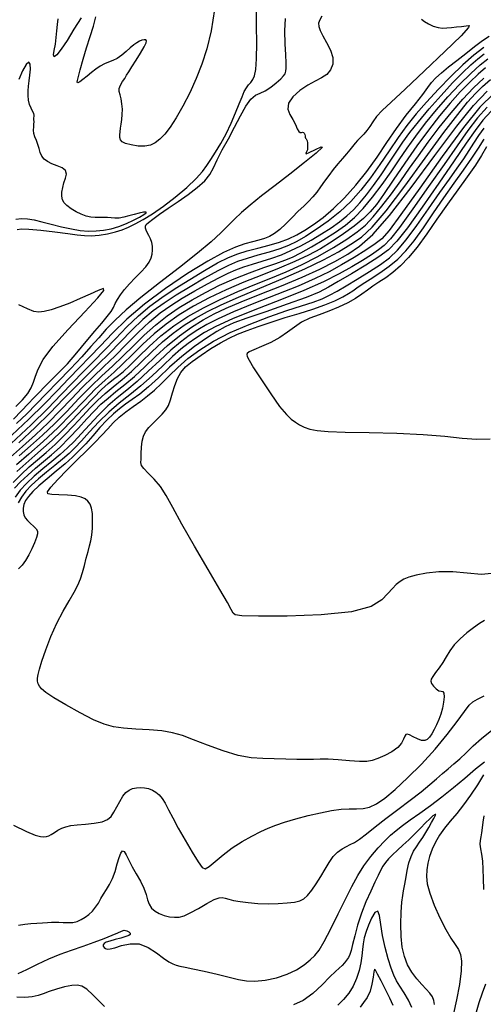
# Model space of a CAD drawing. Extents: x 362268 to 365468, y 1029650 to 1032819.
# Drawn here: x 364033 to 364385, y 1031254 to 1032002 of the extents above; entities that cross this region are included whole.
import ezdxf

# ---------------------------------------------------------------- set-up
doc = ezdxf.new("R2010")
doc.units = 0
doc.header["$MEASUREMENT"] = 0
doc.layers.add('INDEX', color=1, linetype='CONTINUOUS')
doc.layers.add('INTER', color=33, linetype='CONTINUOUS')

msp = doc.modelspace()

# ---------------------------------------------------------------- linework, layer by layer
at = {"layer": 'INDEX', "linetype": 'CONTINUOUS'}
for points, elevation in [([(364026.19, 1031680.17), (364041.6, 1031694.47), (364054.15, 1031706.83), (364064.22, 1031717.29), (364072.88, 1031726.39), (364081.05, 1031734.69), (364089.09, 1031742.71), (364097.25, 1031750.99), (364105.7, 1031759.85), (364114.35, 1031768.82), (364123.08, 1031777.19), (364131.85, 1031784.51), (364141.01, 1031791.19), (364151.04, 1031797.86), (364162.1, 1031804.91), (364173.28, 1031811.75), (364183.37, 1031817.51), (364191.58, 1031821.61), (364198.68, 1031824.44), (364205.88, 1031826.63), (364214.02, 1031828.72), (364222.53, 1031830.88), (364230.52, 1031833.19), (364237.35, 1031835.74), (364243.47, 1031838.69), (364249.57, 1031842.22), (364256.23, 1031846.55), (364263.53, 1031851.93), (364271.43, 1031858.67), (364279.85, 1031866.95), (364288.43, 1031876.5), (364296.77, 1031886.93), (364304.57, 1031897.87), (364312.02, 1031908.91), (364319.4, 1031919.64), (364326.84, 1031929.64), (364333.74, 1031938.43), (364339.34, 1031945.54), (364343.19, 1031950.71), (364346.12, 1031954.59), (364349.27, 1031958.1), (364353.55, 1031961.95), (364358.95, 1031966.33), (364365.22, 1031971.22), (364372.03, 1031976.56), (364378.82, 1031981.81), (364384.92, 1031986.37), (364389.98, 1031989.85)], 2290), ([(364029.74, 1031850.67), (364034.21, 1031851.22), (364038.77, 1031851.02), (364043.79, 1031850.15), (364049.73, 1031848.72), (364056.84, 1031846.86), (364064.56, 1031844.92), (364072.11, 1031843.25), (364078.9, 1031842.17), (364085.04, 1031841.68), (364090.86, 1031841.73), (364096.6, 1031842.28), (364102.35, 1031843.36), (364108.16, 1031845.04), (364113.99, 1031847.29), (364119.44, 1031849.8), (364124.03, 1031852.19), (364127.33, 1031854.13), (364129.06, 1031855.46), (364129, 1031856.1), (364127.04, 1031856.01), (364123.74, 1031855.35), (364119.78, 1031854.32), (364115.76, 1031853.16), (364111.92, 1031852.12), (364108.39, 1031851.47), (364105.26, 1031851.38), (364102.38, 1031851.63), (364099.54, 1031851.91), (364096.58, 1031851.96), (364093.46, 1031851.91), (364090.23, 1031851.96), (364086.89, 1031852.29), (364083.38, 1031853.05), (364079.64, 1031854.37), (364075.69, 1031856.31), (364071.92, 1031858.62), (364068.77, 1031860.99), (364066.63, 1031863.2), (364065.39, 1031865.45), (364064.89, 1031868.05), (364064.94, 1031871.21), (364065.49, 1031874.75), (364066.45, 1031878.39), (364067.65, 1031881.85), (364068.36, 1031884.97), (364067.69, 1031887.59), (364065.11, 1031889.65), (364061.32, 1031891.31), (364057.32, 1031892.84), (364053.96, 1031894.47), (364051.38, 1031896.35), (364049.55, 1031898.62), (364048.37, 1031901.35), (364047.53, 1031904.38), (364046.67, 1031907.46), (364045.53, 1031910.4), (364044.37, 1031913.18), (364043.54, 1031915.83), (364043.31, 1031918.36), (364043.46, 1031920.73), (364043.67, 1031922.86), (364043.68, 1031924.72), (364043.59, 1031926.3), (364043.56, 1031927.59), (364043.69, 1031928.65), (364043.75, 1031929.7), (364043.46, 1031931.03), (364042.62, 1031932.84), (364041.47, 1031935.16), (364040.36, 1031937.95), (364039.57, 1031941.15), (364039.16, 1031944.62), (364039.13, 1031948.22), (364039.45, 1031951.86), (364039.98, 1031955.71), (364040.55, 1031960.01), (364040.96, 1031964.71), (364040.85, 1031968.56), (364039.87, 1031970.06), (364037.78, 1031968.11), (364035.01, 1031963.37), (364032.1, 1031956.93)], 2280), ([(364030.65, 1031658.77), (364037.46, 1031664.99), (364044.41, 1031671.12), (364050.98, 1031676.8), (364057.53, 1031682.64), (364064.68, 1031689.52), (364072.77, 1031697.92), (364081.13, 1031706.86), (364088.81, 1031714.97), (364095.11, 1031721.2), (364100.14, 1031725.74), (364104.25, 1031729.11), (364107.86, 1031731.9), (364111.7, 1031735.02), (364116.59, 1031739.5), (364123.17, 1031745.99), (364131.2, 1031753.82), (364140.27, 1031761.96), (364150.07, 1031769.59), (364160.73, 1031776.67), (364172.48, 1031783.34), (364185.38, 1031789.69), (364198.75, 1031795.63), (364211.75, 1031801.01), (364223.81, 1031805.83), (364235.36, 1031810.59), (364247.12, 1031815.98), (364259.46, 1031822.4), (364271.42, 1031829.22), (364281.72, 1031835.58), (364289.51, 1031840.94), (364295.7, 1031846.16), (364301.64, 1031852.42), (364308.35, 1031860.57), (364315.58, 1031870.03), (364322.72, 1031879.85), (364329.4, 1031889.36), (364336.09, 1031898.9), (364343.46, 1031909.08), (364351.94, 1031920.23), (364360.98, 1031931.55), (364369.81, 1031941.95), (364377.9, 1031950.62), (364385.86, 1031957.93)], 2300), ([(364391.5, 1031932.86), (364385.15, 1031925.89), (364379.15, 1031918.12), (364372.28, 1031908.33), (364363.29, 1031895.13), (364351.53, 1031877.99), (364338.86, 1031859.78), (364327.71, 1031844.2), (364319.74, 1031833.93), (364313.3, 1031827.39), (364305.97, 1031821.98), (364296.06, 1031815.7), (364285.05, 1031809.07), (364275.14, 1031803.2), (364267.7, 1031798.87), (364260.57, 1031795.27), (364250.74, 1031791.26), (364236.31, 1031786.04), (364219.97, 1031780.37), (364205.53, 1031775.36), (364195.73, 1031771.76), (364189.02, 1031768.78), (364182.74, 1031765.24), (364174.84, 1031760.22), (364165.64, 1031753.79), (364156.04, 1031746.31), (364146.82, 1031738.19), (364138.3, 1031730.2), (364130.7, 1031723.19), (364124.15, 1031717.76), (364118.46, 1031713.56), (364113.4, 1031710.01), (364108.69, 1031706.54), (364104.04, 1031702.69), (364099.16, 1031698.02), (364093.85, 1031692.31), (364088.35, 1031686.07), (364083.03, 1031680.04), (364078.09, 1031674.73), (364073.07, 1031669.8), (364067.36, 1031664.69), (364060.62, 1031659.05), (364053.61, 1031653.29), (364047.36, 1031648), (364042.68, 1031643.62), (364039.45, 1031640.01), (364037.33, 1031636.84), (364036.05, 1031633.88), (364035.44, 1031631.08), (364035.41, 1031628.47), (364035.9, 1031626.06), (364036.94, 1031623.78), (364038.62, 1031621.57), (364040.91, 1031619.36), (364043.33, 1031617.23), (364045.3, 1031615.27), (364046.33, 1031613.47), (364046.41, 1031611.42), (364045.62, 1031608.62), (364044.09, 1031604.73), (364042.02, 1031600.17), (364039.66, 1031595.54), (364037.21, 1031591.35), (364034.66, 1031587.75), (364031.94, 1031584.83)], 2310), ([(364028.06, 1031390.21), (364037.88, 1031385.39), (364044.61, 1031382.56), (364048.7, 1031381.39), (364051.24, 1031381.19), (364053.15, 1031381.41), (364054.9, 1031381.99), (364056.82, 1031383.02), (364059.16, 1031384.5), (364061.85, 1031386.18), (364064.76, 1031387.74), (364067.87, 1031388.92), (364071.6, 1031389.77), (364076.5, 1031390.4), (364082.81, 1031390.94), (364089.54, 1031391.61), (364095.43, 1031392.66), (364099.55, 1031394.3), (364102.3, 1031396.67), (364104.45, 1031399.88), (364106.61, 1031403.91), (364108.87, 1031408.19), (364111.19, 1031412.01), (364113.55, 1031414.82), (364116.01, 1031416.69), (364118.69, 1031417.87), (364121.63, 1031418.55), (364124.73, 1031418.79), (364127.85, 1031418.57), (364130.87, 1031417.89), (364133.72, 1031416.78), (364136.35, 1031415.22), (364138.76, 1031413.18), (364141.07, 1031410.45), (364143.43, 1031406.76), (364146.05, 1031401.86), (364149.23, 1031395.59), (364153.36, 1031387.78), (364158.56, 1031378.61), (364163.98, 1031369.5), (364168.53, 1031362.19), (364171.54, 1031358.04), (364173.88, 1031357), (364176.85, 1031358.62), (364181.43, 1031362.39), (364187.45, 1031367.44), (364194.45, 1031372.8), (364201.93, 1031377.67), (364209.34, 1031381.83), (364216.09, 1031385.23), (364221.88, 1031387.87), (364227.55, 1031390.1), (364234.25, 1031392.31), (364242.73, 1031394.8), (364252.23, 1031397.33), (364261.61, 1031399.54), (364269.96, 1031401.16), (364277.2, 1031402.15), (364283.48, 1031402.56), (364288.97, 1031402.55), (364294.01, 1031402.71), (364298.98, 1031403.72), (364304.29, 1031406.22), (364310.52, 1031410.6), (364318.27, 1031417.16), (364327.87, 1031426.04), (364338.44, 1031436.55), (364348.81, 1031447.83), (364357.96, 1031458.96), (364365.46, 1031468.89), (364371.01, 1031476.53), (364374.63, 1031481.2), (364377.46, 1031483.88), (364380.92, 1031485.95), (364386.02, 1031488.51)], 2310), ([(364316.8, 1031253.1), (364314.34, 1031258.65), (364311.13, 1031265.18), (364307.79, 1031271.69), (364305.04, 1031276.96), (364303.4, 1031279.96), (364302.6, 1031280.52), (364302.16, 1031278.66), (364301.64, 1031274.58), (364300.76, 1031269.25), (364299.26, 1031263.81), (364297, 1031259.16), (364294.33, 1031255.26), (364291.74, 1031251.86)], 2300)]:
    msp.add_lwpolyline(points, dxfattribs=dict(at, elevation=elevation))
at = {"layer": 'INTER', "linetype": 'CONTINUOUS', "flags": 128}
for points in [[(364262.56, 1032004.88), (364261.06, 1032002.19), (364260.15, 1031999.6), (364260.22, 1031997.03), (364261.31, 1031994.04), (364263.38, 1031990.14), (364266.25, 1031985.03), (364269.08, 1031979.24), (364270.88, 1031973.49), (364270.89, 1031968.4), (364269.25, 1031964.12), (364266.32, 1031960.7), (364262.41, 1031958.05), (364257.64, 1031955.57), (364252.06, 1031952.51), (364245.97, 1031948.38), (364240.53, 1031943.58), (364237.14, 1031938.72), (364236.72, 1031934.31), (364238.37, 1031930.28), (364240.67, 1031926.41), (364242.53, 1031922.64), (364243.9, 1031919.39), (364245.01, 1031917.22), (364246.05, 1031916.46), (364247.02, 1031916.59), (364247.9, 1031916.84), (364248.64, 1031916.62), (364249.23, 1031915.96), (364249.64, 1031915.03), (364249.87, 1031914.03), (364250.03, 1031913.08), (364250.24, 1031912.31), (364250.57, 1031911.77), (364250.97, 1031911.19), (364251.35, 1031910.22), (364251.64, 1031908.62), (364251.79, 1031906.69), (364251.79, 1031904.86), (364251.63, 1031903.44), (364251.3, 1031902.36), (364250.81, 1031901.44), (364250.34, 1031900.63), (364250.75, 1031900.4), (364253.08, 1031901.38), (364257.68, 1031903.7), (364262.06, 1031905.71), (364263.05, 1031905.29), (364258.37, 1031900.95), (364249.36, 1031893.66), (364238.25, 1031885), (364227.02, 1031876.37), (364216.68, 1031868.37), (364207.98, 1031861.41), (364201.4, 1031855.73), (364196.19, 1031850.8), (364191.34, 1031845.9), (364185.79, 1031840.35), (364178.43, 1031833.53), (364168.12, 1031824.83), (364154.35, 1031814.01), (364139.08, 1031802.26), (364124.87, 1031791.08), (364113.72, 1031781.67), (364105.3, 1031773.81), (364098.67, 1031766.97), (364092.9, 1031760.55), (364087.03, 1031753.85), (364080.06, 1031746.1), (364071.38, 1031736.88), (364061.91, 1031727.06), (364052.91, 1031717.81), (364045.26, 1031709.96), (364038.16, 1031702.8), (364030.43, 1031695.27)], [(364030.98, 1031842.82), (364034.08, 1031843.31), (364039.8, 1031843.12), (364048.88, 1031842.28), (364059.52, 1031841.06), (364069.34, 1031839.8), (364076.57, 1031838.79), (364082.04, 1031838.18), (364087.21, 1031838.11), (364093.19, 1031838.63), (364099.58, 1031839.63), (364105.6, 1031840.96), (364110.74, 1031842.53), (364115.5, 1031844.48), (364120.62, 1031847.03), (364126.73, 1031850.42), (364133.91, 1031854.85), (364142.13, 1031860.54), (364151.14, 1031867.5), (364159.89, 1031874.87), (364167.1, 1031881.56), (364171.91, 1031886.85), (364175.17, 1031891.35), (364178.1, 1031896.02), (364181.69, 1031901.63), (364185.76, 1031908.22), (364189.9, 1031915.62), (364193.72, 1031923.58), (364197.06, 1031931.4), (364199.81, 1031938.31), (364201.92, 1031943.68), (364203.62, 1031947.67), (364205.18, 1031950.58), (364206.82, 1031952.76), (364208.48, 1031954.65), (364210.02, 1031956.73), (364211.33, 1031959.6), (364212.31, 1031964.44), (364212.9, 1031972.56), (364213.09, 1031984.5), (364213.03, 1031997.68), (364212.94, 1032008.74)], [(364181.04, 1032009.94), (364178.31, 1031993.94), (364175.07, 1031980.23), (364171.3, 1031968.47), (364166.96, 1031957.58), (364162.08, 1031946.82), (364156.95, 1031936.63), (364151.91, 1031927.73), (364147.28, 1031920.69), (364143.08, 1031915.35), (364139.3, 1031911.42), (364135.85, 1031908.6), (364132.27, 1031906.82), (364128.03, 1031906.05), (364122.86, 1031906.22), (364117.57, 1031907.05), (364113.24, 1031908.23), (364110.65, 1031909.51), (364109.47, 1031910.94), (364109.09, 1031912.62), (364109, 1031914.66), (364109.11, 1031917.06), (364109.43, 1031919.82), (364109.92, 1031922.94), (364110.45, 1031926.42), (364110.82, 1031930.25), (364110.87, 1031934.35), (364110.59, 1031938.42), (364110, 1031942.09), (364109.19, 1031945.1), (364108.56, 1031947.65), (364108.55, 1031950.09), (364109.47, 1031952.64), (364111, 1031955.23), (364112.66, 1031957.7), (364114.15, 1031960.04), (364115.8, 1031962.75), (364118.08, 1031966.46), (364121.27, 1031971.49), (364124.71, 1031976.96), (364127.51, 1031981.68), (364129, 1031984.72), (364129.29, 1031986.31), (364128.68, 1031986.94), (364127.46, 1031987.02), (364125.81, 1031986.68), (364123.89, 1031985.93), (364121.82, 1031984.81), (364119.51, 1031983.2), (364116.86, 1031981), (364113.78, 1031978.21), (364110.42, 1031975.29), (364107, 1031972.83), (364103.67, 1031971.21), (364100.43, 1031970.05), (364097.24, 1031968.78), (364094.06, 1031966.97), (364090.83, 1031964.66), (364087.49, 1031962.07), (364084.07, 1031959.39), (364080.9, 1031956.95), (364078.43, 1031955.07), (364076.98, 1031954.17), (364076.61, 1031954.94), (364077.25, 1031958.14), (364078.82, 1031964.2), (364081.06, 1031972.23), (364083.69, 1031981.01), (364086.39, 1031989.48), (364088.86, 1031997.31), (364090.78, 1032004.34)], [(364338.35, 1032002.71), (364340.67, 1032000.99), (364343.82, 1031999.12), (364347.41, 1031997.41), (364351.05, 1031996.24), (364354.44, 1031995.87), (364357.73, 1031996.07), (364361.18, 1031996.47), (364364.97, 1031996.81), (364368.81, 1031997.14), (364372.31, 1031997.62), (364374.77, 1031997.99), (364374.25, 1031996.28), (364368.47, 1031990.13), (364356.25, 1031978.23), (364340.69, 1031963.41), (364325.98, 1031949.57), (364315.4, 1031939.72), (364308.59, 1031933.26), (364304.27, 1031928.67), (364301.3, 1031924.72), (364299.03, 1031921.16), (364296.9, 1031918.01), (364294.52, 1031915.25), (364292.04, 1031912.79), (364289.75, 1031910.53), (364287.84, 1031908.33), (364286.03, 1031906.02), (364283.95, 1031903.4), (364281.31, 1031900.33), (364278.2, 1031896.79), (364274.8, 1031892.82), (364271.28, 1031888.49), (364267.81, 1031883.99), (364264.54, 1031879.52), (364261.58, 1031875.28), (364258.75, 1031871.31), (364255.8, 1031867.63), (364252.52, 1031864.19), (364248.83, 1031860.65), (364244.66, 1031856.64), (364240.02, 1031851.93), (364235.23, 1031847.08), (364230.65, 1031842.82), (364226.57, 1031839.69), (364222.77, 1031837.54), (364218.93, 1031836.01), (364214.74, 1031834.78), (364209.9, 1031833.5), (364204.13, 1031831.83), (364197.05, 1031829.35), (364187.89, 1031825.29), (364175.79, 1031818.79), (364160.45, 1031809.36), (364143.63, 1031797.98), (364127.67, 1031786.02), (364114.37, 1031774.6), (364103.5, 1031764.06), (364094.32, 1031754.53), (364086.11, 1031745.99), (364078.28, 1031737.89), (364070.23, 1031729.53), (364061.42, 1031720.32), (364051.42, 1031710.09), (364039.85, 1031698.75), (364026.7, 1031686.49)], [(364028.06, 1031698.78), (364034.13, 1031704.89), (364039.36, 1031710.3), (364043.64, 1031714.85), (364047.5, 1031718.95), (364051.63, 1031723.16), (364056.59, 1031728), (364062.42, 1031733.78), (364069.04, 1031740.77), (364076.26, 1031749.01), (364083.48, 1031757.62), (364090.04, 1031765.48), (364095.36, 1031771.75), (364099.4, 1031776.58), (364102.26, 1031780.4), (364104.12, 1031783.62), (364105.51, 1031786.61), (364107.11, 1031789.74), (364109.41, 1031793.28), (364112.5, 1031797.23), (364116.31, 1031801.51), (364120.67, 1031806), (364125.04, 1031810.44), (364128.73, 1031814.54), (364131.25, 1031818.09), (364132.74, 1031821.24), (364133.53, 1031824.2), (364133.87, 1031827.14), (364133.78, 1031830.08), (364133.23, 1031832.96), (364132.23, 1031835.73), (364130.99, 1031838.29), (364129.8, 1031840.54), (364128.89, 1031842.38), (364128.39, 1031843.91), (364128.38, 1031845.24), (364129.03, 1031846.54), (364130.77, 1031848.22), (364134.07, 1031850.72), (364139.24, 1031854.37), (364145.85, 1031858.94), (364153.28, 1031864.05), (364160.86, 1031869.37), (364167.86, 1031874.68), (364173.49, 1031879.76), (364177.31, 1031884.58), (364180.11, 1031889.68), (364183.03, 1031895.76), (364186.91, 1031903.28), (364191.49, 1031911.81), (364196.21, 1031920.67), (364200.64, 1031929.16), (364204.72, 1031936.5), (364208.51, 1031941.89), (364212.09, 1031944.87), (364215.69, 1031946.5), (364219.55, 1031948.15), (364223.79, 1031950.88), (364227.92, 1031954.2), (364231.3, 1031957.27), (364233.49, 1031959.5), (364234.68, 1031961.23), (364235.27, 1031963.04), (364235.56, 1031965.53), (364235.6, 1031969.42), (364235.33, 1031975.47), (364234.84, 1031984.02), (364234.56, 1031993.84), (364235.04, 1032003.27)], [(364079.55, 1032003.8), (364074.1, 1031994.98), (364068.8, 1031986.52), (364064.33, 1031979.88), (364061, 1031975.62), (364059.06, 1031974.1), (364058.59, 1031975.45), (364059.1, 1031978.95), (364059.95, 1031983.65), (364060.65, 1031988.74), (364061.15, 1031993.8), (364061.57, 1031998.54), (364062.05, 1032002.85)], [(364025.72, 1031669.83), (364034.88, 1031677.94), (364044.73, 1031686.73), (364054.51, 1031695.9), (364063.63, 1031705.16), (364072.18, 1031714.22), (364080.41, 1031722.82), (364088.58, 1031730.79), (364096.84, 1031738.58), (364105.34, 1031746.73), (364114.16, 1031755.57), (364123.03, 1031764.49), (364131.62, 1031772.62), (364139.74, 1031779.38), (364147.83, 1031785.14), (364156.46, 1031790.56), (364165.96, 1031796.09), (364175.57, 1031801.41), (364184.24, 1031806), (364191.26, 1031809.51), (364197.28, 1031812.17), (364203.26, 1031814.39), (364209.96, 1031816.52), (364217.2, 1031818.72), (364224.59, 1031821.07), (364231.84, 1031823.69), (364239.1, 1031826.74), (364246.63, 1031830.38), (364254.54, 1031834.71), (364262.42, 1031839.43), (364269.71, 1031844.18), (364276.01, 1031848.69), (364281.51, 1031853.15), (364286.57, 1031857.85), (364291.53, 1031863.07), (364296.6, 1031869.09), (364301.97, 1031876.17), (364307.75, 1031884.4), (364313.63, 1031893.13), (364319.21, 1031901.54), (364324.31, 1031909.09), (364329.64, 1031916.49), (364336.1, 1031924.73), (364344.26, 1031934.45), (364353.32, 1031944.72), (364362.1, 1031954.22), (364369.68, 1031961.94), (364376.03, 1031967.95), (364381.37, 1031972.6), (364386.14, 1031976.33)], [(364385.79, 1031981.07), (364378.19, 1031975.3), (364369.94, 1031968.09), (364360.78, 1031959.23), (364351.29, 1031949.43), (364342.3, 1031939.67), (364334.39, 1031930.62), (364327.3, 1031921.87), (364320.54, 1031912.72), (364313.71, 1031902.69), (364306.73, 1031892.24), (364299.6, 1031882.06), (364292.28, 1031872.7), (364284.59, 1031864.16), (364276.29, 1031856.32), (364267.33, 1031849.12), (364258.38, 1031842.77), (364250.26, 1031837.57), (364243.49, 1031833.66), (364237.29, 1031830.69), (364230.56, 1031828.18), (364222.55, 1031825.72), (364213.93, 1031823.26), (364205.71, 1031820.86), (364198.52, 1031818.45), (364191.5, 1031815.52), (364183.38, 1031811.45), (364173.36, 1031805.85), (364162.36, 1031799.35), (364151.76, 1031792.83), (364142.58, 1031786.89), (364134.38, 1031780.98), (364126.4, 1031774.3), (364118.04, 1031766.3), (364109.42, 1031757.5), (364100.83, 1031748.67), (364092.47, 1031740.37), (364084.12, 1031732.21), (364075.43, 1031723.59), (364066.1, 1031714.04), (364055.89, 1031703.57), (364044.6, 1031692.34), (364032.26, 1031680.64)], [(364032.5, 1031670.9), (364041.09, 1031678.46), (364050.04, 1031686.42), (364059.26, 1031695.09), (364068.62, 1031704.59), (364077.9, 1031714.32), (364086.83, 1031723.52), (364095.27, 1031731.62), (364103.34, 1031739.07), (364111.28, 1031746.52), (364119.3, 1031754.44), (364127.51, 1031762.52), (364136, 1031770.22), (364144.87, 1031777.16), (364154.14, 1031783.45), (364163.86, 1031789.34), (364174.06, 1031795.01), (364184.74, 1031800.41), (364195.95, 1031805.43), (364207.51, 1031809.96), (364218.47, 1031813.87), (364227.71, 1031817.04), (364234.57, 1031819.5), (364240.3, 1031821.91), (364246.63, 1031825.1), (364254.8, 1031829.66), (364264, 1031835.12), (364272.92, 1031840.8), (364280.59, 1031846.24), (364287.41, 1031851.99), (364294.12, 1031858.87), (364301.24, 1031867.38), (364308.48, 1031876.93), (364315.35, 1031886.6), (364321.55, 1031895.72), (364327.55, 1031904.6), (364334.01, 1031913.76), (364341.44, 1031923.55), (364349.7, 1031933.69), (364358.49, 1031943.68), (364367.41, 1031953.06), (364375.85, 1031961.3), (364383.09, 1031967.9), (364388.91, 1031972.66)], [(364387.15, 1031965.69), (364381.46, 1031960.86), (364375.07, 1031954.75), (364367.88, 1031947.33), (364360.17, 1031938.74), (364352.13, 1031929.09), (364343.74, 1031918.31), (364334.92, 1031906.29), (364325.74, 1031893.19), (364316.98, 1031880.4), (364309.58, 1031869.55), (364304.1, 1031861.79), (364299.47, 1031856.14), (364294.24, 1031851.09), (364287.31, 1031845.48), (364279.1, 1031839.48), (364270.37, 1031833.61), (364261.66, 1031828.25), (364252.48, 1031823.27), (364242.12, 1031818.39), (364230.08, 1031813.41), (364216.86, 1031808.21), (364203.2, 1031802.74), (364189.74, 1031796.96), (364176.86, 1031790.87), (364164.87, 1031784.5), (364153.98, 1031777.87), (364144.08, 1031770.89), (364134.98, 1031763.48), (364126.51, 1031755.65), (364118.64, 1031747.88), (364111.36, 1031740.73), (364104.57, 1031734.51), (364097.76, 1031728.42), (364090.32, 1031721.41), (364081.79, 1031712.69), (364072.19, 1031702.7), (364061.69, 1031692.18), (364050.6, 1031681.81), (364039.83, 1031672.18), (364030.41, 1031663.86)], [(364027.93, 1031650.41), (364033.85, 1031656.65), (364040.02, 1031662.32), (364046.38, 1031667.71), (364052.95, 1031673.25), (364059.78, 1031679.39), (364066.87, 1031686.39), (364073.9, 1031693.78), (364080.51, 1031700.88), (364086.46, 1031707.19), (364092.06, 1031712.82), (364097.77, 1031718.06), (364103.95, 1031723.22), (364110.65, 1031728.69), (364117.83, 1031734.92), (364125.44, 1031742.12), (364133.35, 1031749.82), (364141.42, 1031757.32), (364149.56, 1031764.08), (364157.85, 1031770.09), (364166.41, 1031775.52), (364175.53, 1031780.56), (364186.11, 1031785.69), (364199.22, 1031791.44), (364215.38, 1031798.17), (364232.93, 1031805.49), (364249.66, 1031812.81), (364263.8, 1031819.66), (364275.35, 1031825.93), (364284.74, 1031831.6), (364292.67, 1031837.12), (364300.91, 1031844.71), (364311.5, 1031857.07), (364325.66, 1031875.66), (364341.3, 1031897.01), (364355.48, 1031916.42), (364366, 1031930.32), (364373.51, 1031939.55), (364379.39, 1031946.08), (364384.92, 1031951.61), (364390.96, 1031956.8)], [(364028.9, 1031646.32), (364033.43, 1031650.98), (364038.94, 1031656.22), (364044.9, 1031661.5), (364050.9, 1031666.49), (364057.03, 1031671.6), (364063.52, 1031677.45), (364070.44, 1031684.4), (364077.4, 1031691.82), (364083.85, 1031698.85), (364089.45, 1031704.82), (364094.62, 1031709.97), (364099.98, 1031714.75), (364106, 1031719.6), (364112.74, 1031724.94), (364120.1, 1031731.18), (364128.02, 1031738.55), (364136.42, 1031746.57), (364145.26, 1031754.56), (364154.41, 1031761.93), (364163.57, 1031768.47), (364172.35, 1031774.06), (364180.71, 1031778.7), (364189.82, 1031783.03), (364201.22, 1031787.81), (364215.78, 1031793.59), (364231.96, 1031800.02), (364247.63, 1031806.54), (364261.08, 1031812.71), (364272.43, 1031818.54), (364282.26, 1031824.18), (364291.34, 1031830.22), (364301.33, 1031839.01), (364314.07, 1031853.36), (364330.6, 1031874.73), (364348.67, 1031899.15), (364365.23, 1031921.31), (364378.08, 1031937.18), (364388.37, 1031947.87)], [(364393.49, 1031946.25), (364382.79, 1031935.77), (364370.3, 1031920.34), (364354.17, 1031898.39), (364337.04, 1031874.35), (364322.7, 1031854.12), (364313.78, 1031842), (364308.3, 1031835.84), (364303.17, 1031831.88), (364295.99, 1031827.11), (364287.11, 1031821.53), (364277.6, 1031815.88), (364268.1, 1031810.66), (364257.58, 1031805.52), (364244.57, 1031799.87), (364228.33, 1031793.35), (364211, 1031786.55), (364195.4, 1031780.25), (364183.67, 1031775.05), (364175.08, 1031770.65), (364168.19, 1031766.57), (364161.72, 1031762.28), (364155.04, 1031757.29), (364147.67, 1031751.06), (364139.35, 1031743.35), (364130.57, 1031735.03), (364122.03, 1031727.23), (364114.24, 1031720.73), (364107.01, 1031714.92), (364099.95, 1031708.84), (364092.8, 1031701.82), (364085.86, 1031694.44), (364079.57, 1031687.56), (364074.18, 1031681.81), (364069.12, 1031676.8), (364063.64, 1031671.87), (364057.23, 1031666.53), (364050.37, 1031660.91), (364043.76, 1031655.28), (364038, 1031649.85), (364033.17, 1031644.6), (364029.25, 1031639.43)], [(364388.34, 1031935.83), (364381, 1031927.63), (364373.65, 1031918.05), (364365.42, 1031906.44), (364355.57, 1031892.21), (364343.83, 1031875.38), (364331.82, 1031858.43), (364321.64, 1031844.45), (364314.74, 1031835.64), (364310.01, 1031830.66), (364305.69, 1031827.27), (364300.32, 1031823.62), (364293.58, 1031819.35), (364285.44, 1031814.51), (364275.74, 1031809.11), (364263.82, 1031803.1), (364248.83, 1031796.4), (364230.63, 1031789.07), (364211.55, 1031781.67), (364194.62, 1031774.89), (364182.1, 1031769.22), (364173.26, 1031764.47), (364166.66, 1031760.29), (364160.95, 1031756.25), (364155.32, 1031751.77), (364149.06, 1031746.24), (364141.67, 1031739.29), (364133.48, 1031731.56), (364124.99, 1031723.98), (364116.67, 1031717.19), (364108.56, 1031710.77), (364100.66, 1031704.03), (364093.02, 1031696.56), (364085.95, 1031688.99), (364079.83, 1031682.23), (364074.85, 1031676.9), (364070.35, 1031672.5), (364065.45, 1031668.22), (364059.55, 1031663.45), (364053.16, 1031658.35), (364047.04, 1031653.27), (364041.8, 1031648.46), (364037.53, 1031643.91), (364034.16, 1031639.5), (364031.61, 1031635.13)], [(364386.28, 1031545.71), (364382.53, 1031543.33), (364378.01, 1031540.11), (364372.91, 1031536.18), (364367.79, 1031531.78), (364363.29, 1031527.17), (364359.88, 1031522.56), (364357.18, 1031518.05), (364354.62, 1031513.7), (364351.83, 1031509.62), (364349.1, 1031506), (364346.93, 1031503.11), (364345.7, 1031501.06), (364345.46, 1031499.46), (364346.14, 1031497.78), (364347.63, 1031495.7), (364349.59, 1031493.64), (364351.62, 1031492.24), (364353.37, 1031491.83), (364354.68, 1031491.6), (364355.44, 1031490.48), (364355.58, 1031487.66), (364355.16, 1031483.58), (364354.29, 1031479), (364353.06, 1031474.53), (364351.55, 1031470.31), (364349.84, 1031466.37), (364348.01, 1031462.75), (364346.16, 1031459.58), (364344.37, 1031457.02), (364342.68, 1031455.22), (364340.82, 1031454.33), (364338.44, 1031454.49), (364335.38, 1031455.69), (364332.13, 1031457.35), (364329.33, 1031458.78), (364327.48, 1031459.37), (364326.37, 1031458.99), (364325.62, 1031457.63), (364324.8, 1031455.33), (364323.31, 1031452.39), (364320.46, 1031449.14), (364315.89, 1031445.93), (364310.42, 1031443.04), (364305.2, 1031440.74), (364300.93, 1031439.24), (364296.71, 1031438.52), (364291.23, 1031438.49), (364283.66, 1031439.02), (364275.15, 1031439.76), (364267.35, 1031440.28), (364261.39, 1031440.32), (364256.35, 1031440.08), (364250.76, 1031439.9), (364243.57, 1031440.02), (364235.2, 1031440.32), (364226.43, 1031440.57), (364217.82, 1031440.71), (364208.88, 1031441.31), (364198.9, 1031443.09), (364187.49, 1031446.49), (364175.74, 1031450.78), (364165.11, 1031454.93), (364156.55, 1031458.12), (364149.02, 1031460.33), (364140.96, 1031461.75), (364131.35, 1031462.57), (364121.13, 1031463.12), (364111.74, 1031463.72), (364104.12, 1031464.77), (364097.11, 1031466.75), (364089.01, 1031470.24), (364078.78, 1031475.47), (364067.97, 1031481.46), (364058.74, 1031486.93), (364052.75, 1031490.9), (364049.45, 1031493.63), (364047.78, 1031495.69), (364046.84, 1031497.56), (364046.39, 1031499.51), (364046.36, 1031501.75), (364046.74, 1031504.57), (364047.74, 1031508.65), (364049.66, 1031514.78), (364052.66, 1031523.36), (364056.55, 1031533.41), (364061.04, 1031543.59), (364065.8, 1031552.77), (364070.36, 1031560.67), (364074.21, 1031567.25), (364076.98, 1031572.58), (364078.96, 1031577.28), (364080.53, 1031582.07), (364082.03, 1031587.46), (364083.48, 1031593.02), (364084.82, 1031598.1), (364085.97, 1031602.28), (364086.93, 1031606.13), (364087.66, 1031610.47), (364088.13, 1031615.82), (364088.3, 1031621.6), (364088.08, 1031626.92), (364087.41, 1031631.07), (364086.29, 1031634.16), (364084.72, 1031636.45), (364082.64, 1031638.2), (364079.61, 1031639.49), (364075.14, 1031640.35), (364069.06, 1031640.86), (364062.55, 1031641.16), (364057.16, 1031641.45), (364054.17, 1031642), (364053.92, 1031643.56), (364056.5, 1031646.97), (364061.79, 1031652.76), (364068.82, 1031660.07), (364076.4, 1031667.71), (364083.51, 1031674.71), (364089.84, 1031680.94), (364095.28, 1031686.48), (364099.8, 1031691.41), (364103.95, 1031695.89), (364108.38, 1031700.12), (364113.57, 1031704.25), (364119.22, 1031708.31), (364124.85, 1031712.34), (364130.12, 1031716.4), (364135.24, 1031720.77), (364140.57, 1031725.76), (364146.43, 1031731.6), (364153.08, 1031738.04), (364160.75, 1031744.76), (364169.69, 1031751.45), (364180.25, 1031758.03), (364192.79, 1031764.47), (364207.29, 1031770.68), (364222.33, 1031776.36), (364236.1, 1031781.14), (364247.21, 1031784.82), (364255.89, 1031787.7), (364262.77, 1031790.25), (364268.55, 1031792.91), (364274.28, 1031796.05), (364281.05, 1031800.07), (364289.55, 1031805.15), (364298.76, 1031810.78), (364307.26, 1031816.28), (364314.08, 1031821.31), (364320.1, 1031827.02), (364326.69, 1031834.92), (364334.8, 1031845.93), (364343.71, 1031858.59), (364352.29, 1031870.86), (364359.61, 1031881.12), (364365.64, 1031889.48), (364370.55, 1031896.52), (364374.56, 1031902.74), (364378.17, 1031908.52), (364381.92, 1031914.19), (364386.2, 1031919.96)], [(364394.25, 1031581.52), (364384.12, 1031580.6), (364373.25, 1031581.55), (364362.21, 1031582.65), (364351.6, 1031582.58), (364342.1, 1031581.51), (364334.38, 1031580.02), (364328.89, 1031578.54), (364325.06, 1031577), (364322.08, 1031575.21), (364319.24, 1031572.96), (364316.23, 1031570.03), (364312.83, 1031566.16), (364308.36, 1031561.33), (364300.2, 1031556.37), (364285.27, 1031552.34), (364262.15, 1031550), (364236.18, 1031549.06), (364214.35, 1031548.92), (364201.87, 1031549.14), (364196.73, 1031549.84), (364195.13, 1031551.26), (364193.69, 1031553.92), (364190.76, 1031559.31), (364185.13, 1031569.21), (364176.18, 1031584.45), (364165.73, 1031602.26), (364156.15, 1031618.9), (364149.24, 1031631.52), (364144.27, 1031640.57), (364139.91, 1031647.38), (364135.18, 1031653.02), (364130.63, 1031657.62), (364127.17, 1031661.08), (364125.43, 1031663.49), (364124.99, 1031665.62), (364125.11, 1031668.39), (364125.23, 1031672.47), (364125.43, 1031677.27), (364125.91, 1031681.94), (364126.89, 1031685.81), (364128.51, 1031689.1), (364130.94, 1031692.26), (364134.2, 1031695.62), (364137.82, 1031699.09), (364141.19, 1031702.48), (364143.86, 1031705.71), (364145.92, 1031709.17), (364147.59, 1031713.37), (364149.11, 1031718.6), (364150.74, 1031724.3), (364152.71, 1031729.7), (364155.33, 1031734.25), (364158.96, 1031738.33), (364164.02, 1031742.56), (364170.7, 1031747.36), (364178.22, 1031752.3), (364185.6, 1031756.77), (364192.17, 1031760.33), (364198.55, 1031763.29), (364205.69, 1031766.11), (364214.29, 1031769.19), (364224.1, 1031772.47), (364234.63, 1031775.82), (364245.35, 1031779.1), (364255.66, 1031782.32), (364264.89, 1031785.5), (364272.52, 1031788.64), (364278.52, 1031791.58), (364282.98, 1031794.13), (364286.18, 1031796.25), (364289.2, 1031798.41), (364293.32, 1031801.22), (364299.38, 1031805.11), (364306.64, 1031809.85), (364313.92, 1031815.01), (364320.38, 1031820.37), (364326.41, 1031826.54), (364332.73, 1031834.31), (364339.85, 1031844.17), (364347.57, 1031855.4), (364355.51, 1031866.96), (364363.29, 1031877.95), (364370.48, 1031888.02), (364376.7, 1031896.99), (364381.71, 1031904.74), (364386, 1031911.54)], [(364387.79, 1031905.57), (364384.06, 1031899.15), (364379.36, 1031891.69), (364373.22, 1031882.95), (364365.98, 1031873.03), (364358.14, 1031862.16), (364350.19, 1031850.69), (364342.44, 1031839.47), (364335.15, 1031829.48), (364328.51, 1031821.46), (364322.42, 1031815.2), (364316.69, 1031810.26), (364311.21, 1031806.21), (364306.07, 1031802.76), (364301.43, 1031799.64), (364297.29, 1031796.61), (364293.14, 1031793.56), (364288.3, 1031790.4), (364282.29, 1031787.08), (364275.38, 1031783.78), (364267.99, 1031780.71), (364260.55, 1031777.98), (364253.47, 1031775.32), (364247.13, 1031772.31), (364241.71, 1031768.7), (364236.53, 1031764.72), (364230.7, 1031760.72), (364223.71, 1031757.05), (364216.6, 1031753.9), (364210.8, 1031751.45), (364207.38, 1031749.8), (364205.9, 1031748.66), (364205.55, 1031747.69), (364205.81, 1031746.34), (364207.25, 1031743.47), (364210.71, 1031737.75), (364216.63, 1031728.53), (364223.78, 1031717.84), (364230.52, 1031708.37), (364235.61, 1031702.17), (364239.36, 1031698.6), (364242.51, 1031696.37), (364245.7, 1031694.42), (364249.29, 1031692.64), (364253.59, 1031691.16), (364259.11, 1031690.05), (364267.41, 1031689.28), (364280.26, 1031688.77), (364298.55, 1031688.42), (364319.57, 1031687.97), (364339.71, 1031687.13), (364356.18, 1031685.77), (364369.35, 1031684.35), (364380.45, 1031683.49), (364390.59, 1031683.66)], [(364029.95, 1031708.26), (364034.96, 1031713.46), (364038.97, 1031718.2), (364041.62, 1031722.48), (364043.36, 1031726.67), (364044.83, 1031731.23), (364046.83, 1031736.73), (364050.75, 1031743.99), (364058.11, 1031753.95), (364069.58, 1031766.83), (364082.24, 1031780.19), (364092.33, 1031790.88), (364096.91, 1031796.54), (364096.52, 1031797.91), (364092.57, 1031796.52), (364086.36, 1031793.74), (364078.86, 1031790.33), (364070.95, 1031786.91), (364063.44, 1031784.01), (364056.78, 1031781.81), (364051.38, 1031780.42), (364047.32, 1031779.94), (364043.57, 1031780.54), (364038.79, 1031782.41), (364032.19, 1031785.63)], [(364031.84, 1031314.09), (364036.81, 1031314.89), (364041.29, 1031315.37), (364045.83, 1031315.72), (364050.22, 1031315.98), (364054.06, 1031316.19), (364057.11, 1031316.36), (364059.73, 1031316.45), (364062.5, 1031316.39), (364065.8, 1031316.17), (364069.45, 1031316.02), (364073.1, 1031316.22), (364076.48, 1031316.98), (364079.62, 1031318.3), (364082.6, 1031320.08), (364085.47, 1031322.27), (364088.15, 1031324.81), (364090.55, 1031327.7), (364092.62, 1031330.89), (364094.53, 1031334.27), (364096.53, 1031337.71), (364098.78, 1031341.17), (364101.14, 1031344.97), (364103.39, 1031349.51), (364105.37, 1031354.98), (364107.06, 1031360.64), (364108.5, 1031365.57), (364109.74, 1031368.93), (364110.93, 1031370.46), (364112.22, 1031370.01), (364113.79, 1031367.55), (364115.77, 1031363.53), (364118.32, 1031358.52), (364121.43, 1031353.05), (364124.61, 1031347.5), (364127.25, 1031342.22), (364128.92, 1031337.5), (364130.05, 1031333.4), (364131.29, 1031329.92), (364133.16, 1031327.05), (364135.72, 1031324.73), (364138.93, 1031322.89), (364142.68, 1031321.47), (364146.65, 1031320.52), (364150.5, 1031320.07), (364154.04, 1031320.22), (364157.82, 1031321.22), (364162.57, 1031323.37), (364168.68, 1031326.74), (364175.18, 1031330.48), (364180.75, 1031333.49), (364184.46, 1031334.95), (364186.9, 1031335.14), (364189.05, 1031334.59), (364191.77, 1031333.77), (364195.44, 1031332.87), (364200.37, 1031331.98), (364206.68, 1031331.19), (364213.98, 1031330.62), (364221.71, 1031330.37), (364229.33, 1031330.52), (364236.27, 1031330.99), (364241.92, 1031331.68), (364245.95, 1031332.59), (364248.95, 1031334.1), (364251.72, 1031336.68), (364254.92, 1031340.62), (364258.4, 1031345.6), (364261.86, 1031351.11), (364265.07, 1031356.65), (364268.14, 1031361.83), (364271.28, 1031366.27), (364274.64, 1031369.69), (364278.05, 1031372.2), (364281.29, 1031374), (364284.26, 1031375.38), (364287.43, 1031376.98), (364291.37, 1031379.49), (364296.58, 1031383.48), (364303.18, 1031388.79), (364311.16, 1031395.1), (364320.34, 1031402.06), (364329.73, 1031409.08), (364338.16, 1031415.51), (364344.75, 1031420.88), (364349.91, 1031425.36), (364354.35, 1031429.27), (364358.7, 1031432.93), (364363.09, 1031436.63), (364367.58, 1031440.62), (364372.29, 1031445.14), (364377.61, 1031450.27), (364384.04, 1031456.04), (364391.81, 1031462.41)], [(364031.63, 1031277.28), (364038.35, 1031280.49), (364046.29, 1031284.41), (364054.86, 1031288.41), (364063.59, 1031291.99), (364072.31, 1031295.2), (364080.97, 1031298.22), (364089.4, 1031301.18), (364097.04, 1031303.96), (364103.19, 1031306.41), (364107.41, 1031308.36), (364110.2, 1031309.65), (364112.29, 1031310.16), (364114.22, 1031309.83), (364115.85, 1031308.95), (364116.86, 1031307.92), (364116.93, 1031307.03), (364115.86, 1031306.23), (364113.44, 1031305.36), (364109.68, 1031304.31), (364105.34, 1031303.17), (364101.4, 1031302.05), (364098.62, 1031301.06), (364097, 1031300.13), (364096.31, 1031299.18), (364096.35, 1031298.16), (364096.96, 1031297.18), (364097.98, 1031296.38), (364099.38, 1031295.91), (364101.58, 1031296), (364105.13, 1031296.89), (364110.35, 1031298.56), (364116.78, 1031299.97), (364123.74, 1031299.78), (364130.61, 1031297.17), (364136.89, 1031293.13), (364142.16, 1031289.13), (364146.14, 1031286.32), (364149.18, 1031284.62), (364151.82, 1031283.6), (364154.65, 1031282.88), (364158.57, 1031282.08), (364164.56, 1031280.88), (364173.12, 1031279.05), (364182.88, 1031276.84), (364192, 1031274.66), (364199.16, 1031272.86), (364205.25, 1031271.7), (364211.7, 1031271.43), (364219.51, 1031272.23), (364228.07, 1031274.05), (364236.34, 1031276.78), (364243.46, 1031280.25), (364249.29, 1031284.05), (364253.85, 1031287.7), (364257.35, 1031291.04), (364260.53, 1031295.21), (364264.34, 1031301.65), (364269.39, 1031311.24), (364275.13, 1031322.64), (364280.7, 1031333.92), (364285.49, 1031343.58), (364289.9, 1031351.83), (364294.53, 1031359.28), (364299.81, 1031366.36), (364305.33, 1031372.84), (364310.47, 1031378.3), (364314.85, 1031382.54), (364319.05, 1031386.12), (364323.86, 1031389.77), (364329.91, 1031394.11), (364337.09, 1031399.25), (364345.14, 1031405.13), (364353.77, 1031411.68), (364362.63, 1031418.68), (364371.39, 1031425.87), (364379.56, 1031432.8), (364386.22, 1031438.23)], [(364385.54, 1031428.24), (364380.88, 1031420.66), (364375.69, 1031412.84), (364370.34, 1031405.43), (364365.17, 1031398.95), (364360.33, 1031393.19), (364355.95, 1031387.78), (364352.15, 1031382.44), (364348.97, 1031377.08), (364346.44, 1031371.73), (364344.58, 1031366.38), (364343.31, 1031361.12), (364342.53, 1031356.05), (364342.24, 1031351.1), (364342.79, 1031345.53), (364344.65, 1031338.43), (364348.05, 1031329.34), (364352.39, 1031319.54), (364356.86, 1031310.74), (364360.77, 1031304.21), (364363.98, 1031299.48), (364366.45, 1031295.65), (364368.14, 1031291.75), (364368.93, 1031286.67), (364368.67, 1031279.27), (364367.3, 1031268.96), (364365.15, 1031257.44), (364362.63, 1031246.99)], [(364348.22, 1031253.68), (364347.91, 1031256.86), (364346.73, 1031259.67), (364344.73, 1031262.44), (364341.99, 1031265.46), (364338.64, 1031269.02), (364334.87, 1031273.34), (364331.1, 1031278.38), (364327.81, 1031284.02), (364325.39, 1031290.24), (364323.83, 1031297.27), (364323.01, 1031305.45), (364322.8, 1031314.77), (364323.04, 1031324), (364323.54, 1031331.62), (364324.15, 1031336.62), (364324.84, 1031340.19), (364325.59, 1031344.03), (364326.42, 1031349.39), (364327.43, 1031355.61), (364328.74, 1031361.55), (364330.43, 1031366.34), (364332.44, 1031370.21), (364334.66, 1031373.68), (364336.98, 1031377.16), (364339.34, 1031380.77), (364341.7, 1031384.54), (364343.98, 1031388.42), (364346.04, 1031392.09), (364347.71, 1031395.13), (364348.83, 1031397.22), (364349.22, 1031398.25), (364348.7, 1031398.2), (364347.15, 1031397.07), (364344.67, 1031394.9), (364341.42, 1031391.78), (364337.56, 1031387.84), (364333.28, 1031383.43), (364328.78, 1031378.98), (364324.29, 1031374.82), (364320.05, 1031371.03), (364316.34, 1031367.63), (364313.36, 1031364.59), (364310.99, 1031361.73), (364309.06, 1031358.87), (364307.33, 1031355.74), (364305.44, 1031351.88), (364303, 1031346.73), (364299.76, 1031339.95), (364296.13, 1031331.9), (364292.66, 1031323.12), (364289.83, 1031314.21), (364287.64, 1031305.98), (364286, 1031299.29), (364284.8, 1031294.72), (364283.81, 1031291.74), (364282.77, 1031289.55), (364281.47, 1031287.48), (364279.9, 1031285.44), (364278.06, 1031283.48), (364275.87, 1031281.51), (364272.92, 1031278.88), (364268.68, 1031274.77), (364262.84, 1031268.81), (364255.86, 1031262.25), (364248.45, 1031256.78), (364241.14, 1031253.6)], [(364385.77, 1031397.14), (364385.12, 1031392.49), (364384.62, 1031388.07), (364384.1, 1031384.22), (364383.49, 1031381.17), (364382.99, 1031378.5), (364382.88, 1031375.67), (364383.34, 1031372.22), (364384.09, 1031367.96), (364384.77, 1031362.79), (364385.11, 1031356.63), (364385.25, 1031349.46), (364385.48, 1031341.27)], [(364331.04, 1031251.58), (364328.53, 1031257.2), (364325.21, 1031262.71), (364321.97, 1031267.65), (364319.43, 1031271.81), (364317.38, 1031276.01), (364315.35, 1031281.33), (364313.01, 1031288.55), (364310.65, 1031297.11), (364308.72, 1031306.14), (364307.47, 1031314.68), (364306.47, 1031321.34), (364305.12, 1031324.62), (364303, 1031323.6), (364300.47, 1031319.52), (364298.05, 1031314.21), (364296.2, 1031309.15), (364294.9, 1031304.48), (364294.04, 1031300.01), (364293.48, 1031295.52), (364292.96, 1031290.78), (364292.19, 1031285.56), (364290.9, 1031279.71), (364289, 1031273.6), (364286.39, 1031267.68), (364283.05, 1031262.35), (364279.15, 1031257.59), (364274.89, 1031253.32)], [(364097.24, 1031252.15), (364093.13, 1031256.31), (364088.32, 1031261.15), (364083.74, 1031265.32), (364080.03, 1031267.75), (364076.57, 1031268.59), (364072.41, 1031268.24), (364066.93, 1031267.13), (364060.86, 1031265.54), (364055.23, 1031263.74), (364050.75, 1031262), (364046.79, 1031260.53), (364042.35, 1031259.56), (364036.78, 1031259.21), (364030.61, 1031259.33)], [(364387.13, 1031269.13), (364384.55, 1031262.33), (364382.01, 1031255.06), (364379.96, 1031247.96)]]:
    msp.add_lwpolyline(points, dxfattribs=at)

doc.saveas('drawing.dxf')
